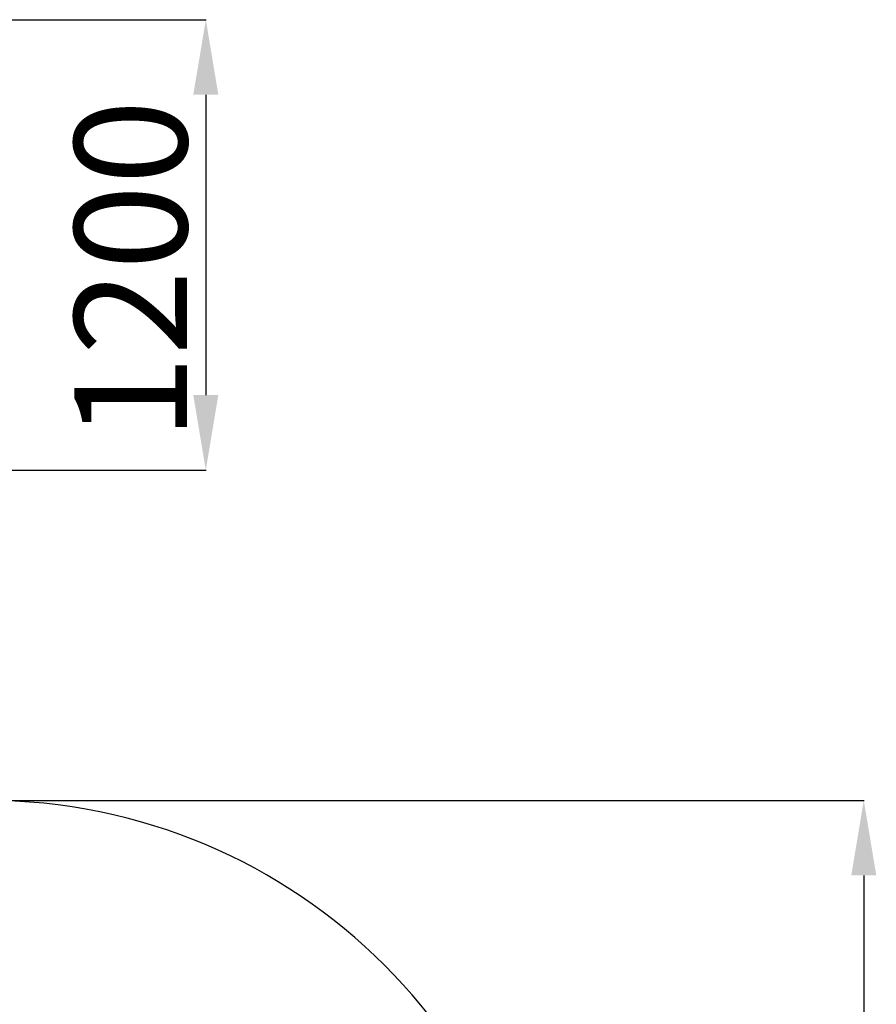
# Model space of a CAD drawing. Units: millimetres. Extents: x 23398 to 28797, y 16167 to 23559.
# Drawn here: x 26516 to 28797, y 20936 to 23559 of the extents above; entities that cross this region are included whole.
import ezdxf

# ---------------------------------------------------------------- set-up
doc = ezdxf.new("R2010")
doc.units = ezdxf.units.MM
doc.header["$PDSIZE"] = -1
doc.layers.add('Зона безопасности', color=5, linetype='Continuous')
doc.layers.add('размер', color=92, linetype='Continuous', lineweight=15)
doc.dimstyles.new('Размер М1.1', dxfattribs={"dimtxt": 300, "dimasz": 200, "dimexe": 1, "dimexo": 1, "dimgap": 50, "dimtad": 1, "dimdec": 0, "dimzin": 0, "dimtxsty": 'Standard', "dimcen": 2.5, "dimazin": 0, "dimtfac": 1, "dimtmove": 0, "dimatfit": 3, "dimfxl": 1, "dimtzin": 0, "dimarcsym": 0})

# ---------------------------------------------------------------- blocks, each defined once
blk = doc.blocks.new('*D25')
at = {"layer": 'Defpoints', "color": 0, "transparency": 16777216}
for p in [(25958.7, 23559.3), (26396.6, 22359.3), (27011.3, 22359.3)]:
    blk.add_point(p, dxfattribs=at)
at = {"layer": 'размер', "color": 0, "lineweight": -2, "transparency": 16777216}
for p, q in [((25959.7, 23559.3), (27012.3, 23559.3)), ((27011.3, 23359.3), (27011.3, 22559.3)), ((26397.6, 22359.3), (27012.3, 22359.3))]:
    blk.add_line(p, q, dxfattribs=at)
at = {"layer": 'размер', "color": 0, "transparency": 16777216}
for points in [[(26977.9, 23359.3), (27044.6, 23359.3), (27011.3, 23559.3)], [(26977.9, 22559.3), (27044.6, 22559.3), (27011.3, 22359.3)]]:
    blk.add_solid(points, dxfattribs=at)
at = {"layer": 'размер', "color": 0, "transparency": 16777216, "insert": (26661.3, 22892.3), "char_height": 300, "attachment_point": 2, "rotation": 90}
blk.add_mtext('1200', dxfattribs=at)
blk = doc.blocks.new('*D29')
at = {"layer": 'Defpoints', "color": 0, "transparency": 16777216}
for p in [(26381.6, 21479.4), (24898.5, 17033.6), (28763.6, 17033.6)]:
    blk.add_point(p, dxfattribs=at)
at = {"layer": 'размер', "color": 0, "lineweight": -2, "transparency": 16777216}
for p, q in [((26382.6, 21479.4), (28764.6, 21479.4)), ((28763.6, 21279.4), (28763.6, 17233.6)), ((24899.5, 17033.6), (28764.6, 17033.6))]:
    blk.add_line(p, q, dxfattribs=at)
at = {"layer": 'размер', "color": 0, "transparency": 16777216}
for points in [[(28730.3, 21279.4), (28796.9, 21279.4), (28763.6, 21479.4)], [(28730.3, 17233.6), (28796.9, 17233.6), (28763.6, 17033.6)]]:
    blk.add_solid(points, dxfattribs=at)
at = {"layer": 'размер', "color": 0, "transparency": 16777216, "insert": (28563.6, 19256.5), "char_height": 300, "attachment_point": 5, "rotation": 90}
blk.add_mtext('4450', dxfattribs=at)

msp = doc.modelspace()

# ---------------------------------------------------------------- linework, layer by layer
at = {"layer": 'Зона безопасности'}
msp.add_arc((26426.6, 19979.4), 1500, 0, 90, dxfattribs=at)

# ---------------------------------------------------------------- dimensions: what is measured, and where the dimension line sits
at = {"layer": 'размер'}
dim = msp.add_linear_dim(base=(27011.3, 22359.3), p1=(25958.7, 23559.3), p2=(26396.6, 22359.3), angle=90, dimstyle='Размер М1.1', dxfattribs=at)
dim.commit()
dim.dimension.update_dxf_attribs({"geometry": '*D25', "text_midpoint": (27011.3, 22892.3), "dimtype": 160})
dim = msp.add_linear_dim(base=(28763.6, 17033.6), p1=(26381.6, 21479.4), p2=(24898.5, 17033.6), angle=90, text='4450', dimstyle='Размер М1.1', dxfattribs=at)
dim.commit()
dim.dimension.update_dxf_attribs({"geometry": '*D29', "text_midpoint": (28563.6, 19256.5)})

doc.saveas('drawing.dxf')
